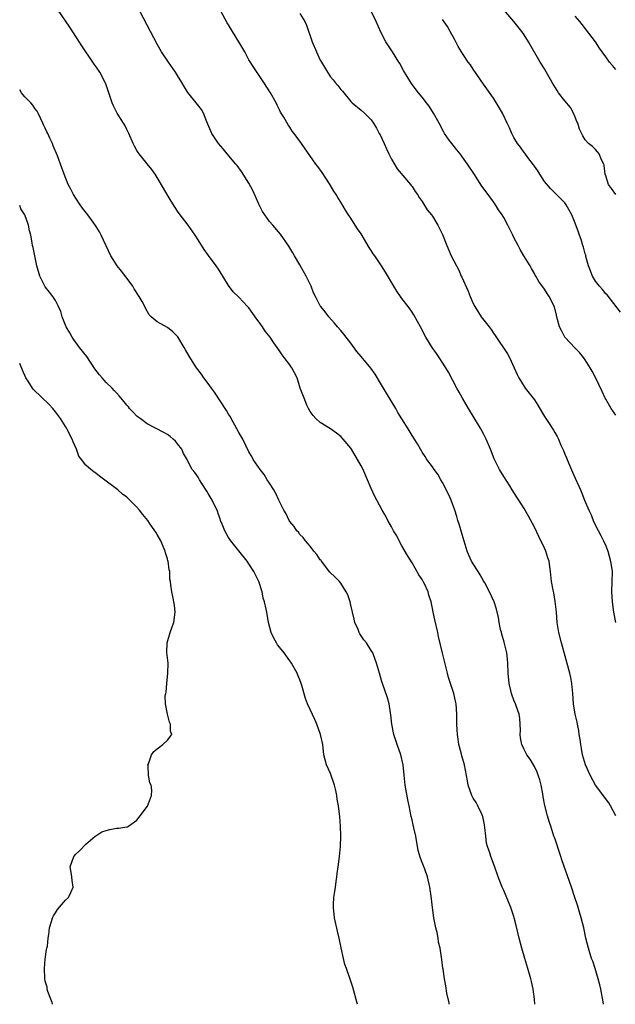
# Model space of a CAD drawing. Units: inches. Extents: x 2580000 to 2583000, y 1500000 to 1503000.
# Drawn here: x 2580000 to 2580117, y 1500000 to 1500193 of the extents above; entities that cross this region are included whole.
import ezdxf

# ---------------------------------------------------------------- set-up
doc = ezdxf.new("R2010")
doc.units = ezdxf.units.IN
doc.header["$MEASUREMENT"] = 0
doc.layers.add('LD25801500_10ft', color=71, linetype='Continuous')

msp = doc.modelspace()

# ---------------------------------------------------------------- linework, layer by layer
at = {"layer": 'LD25801500_10ft'}
for points, elevation in [([(2580101.12, 1500000), (2580101.03, 1500001), (2580100.77, 1500003), (2580100.46, 1500004.46), (2580100.33, 1500005), (2580099.75, 1500007), (2580099.13, 1500009), (2580098.55, 1500011), (2580098.03, 1500013), (2580097.46, 1500015.46), (2580097.07, 1500017), (2580097, 1500017.22), (2580096.4, 1500019), (2580095, 1500022.35), (2580094.71, 1500023), (2580094.21, 1500024.21), (2580093.9, 1500025), (2580093.15, 1500027.15), (2580092.47, 1500029), (2580092.24, 1500029.76), (2580091.81, 1500031), (2580091.64, 1500031.64), (2580091.45, 1500033), (2580091.3, 1500034.7), (2580091.24, 1500035.24), (2580090.89, 1500036.89), (2580090.85, 1500037), (2580090.69, 1500037.31), (2580089.9, 1500039), (2580089.6, 1500039.6), (2580089, 1500040.5), (2580088.73, 1500041), (2580088.04, 1500043), (2580087.89, 1500043.89), (2580087.28, 1500047), (2580086.77, 1500048.77), (2580086.64, 1500049.36), (2580086.21, 1500051), (2580086.06, 1500052.06), (2580085.89, 1500053), (2580085.87, 1500053.87), (2580085.8, 1500055), (2580085.8, 1500057), (2580085.65, 1500059), (2580085.54, 1500059.54), (2580085.2, 1500061), (2580084.54, 1500063), (2580084.17, 1500064.17), (2580083.93, 1500065), (2580083, 1500068.92), (2580082.19, 1500072.19), (2580082.05, 1500073), (2580081.5, 1500075.5), (2580081.14, 1500077), (2580081, 1500077.72), (2580080.72, 1500079), (2580080.31, 1500080.31), (2580080.14, 1500081), (2580079.43, 1500082.57), (2580079.21, 1500083), (2580079, 1500083.39), (2580078.35, 1500084.35), (2580077.63, 1500085.63), (2580077, 1500086.66), (2580076.1, 1500088.1), (2580075, 1500090.03), (2580074.48, 1500091), (2580073.99, 1500091.99), (2580073.39, 1500093), (2580073, 1500093.75), (2580072.26, 1500095), (2580071.85, 1500095.85), (2580071.15, 1500097), (2580070.09, 1500099), (2580069.7, 1500099.7), (2580069, 1500101.25), (2580068.28, 1500103), (2580067.87, 1500103.87), (2580067.38, 1500105), (2580067, 1500105.76), (2580066.32, 1500107), (2580065.12, 1500109), (2580065, 1500109.18), (2580063.5, 1500111), (2580063, 1500111.52), (2580062.17, 1500112.17), (2580061, 1500113.01), (2580059, 1500114.26), (2580058.09, 1500115), (2580057.6, 1500115.6), (2580057, 1500116.38), (2580056.67, 1500117), (2580056.37, 1500117.63), (2580055.8, 1500119), (2580055.07, 1500121), (2580054.45, 1500123), (2580053.41, 1500125), (2580053.23, 1500125.23), (2580053, 1500125.59), (2580051.93, 1500127), (2580051.5, 1500127.5), (2580051, 1500128.31), (2580050.72, 1500128.72), (2580050.56, 1500129), (2580049.86, 1500129.86), (2580049.13, 1500131), (2580048.18, 1500132.18), (2580047.65, 1500133), (2580047, 1500133.96), (2580046.55, 1500134.55), (2580045, 1500136.73), (2580044.72, 1500137), (2580043, 1500138.83), (2580041.88, 1500139.88), (2580041, 1500141.14), (2580039.89, 1500143), (2580039.51, 1500143.51), (2580039, 1500144.35), (2580038.57, 1500145), (2580037.03, 1500147.03), (2580036.19, 1500148.19), (2580035, 1500150.14), (2580034.45, 1500151), (2580033.08, 1500153), (2580031.3, 1500155.3), (2580031, 1500155.76), (2580030.48, 1500156.48), (2580029.7, 1500157.7), (2580028.93, 1500159), (2580028.25, 1500160.25), (2580027, 1500162.38), (2580026.6, 1500163), (2580025.91, 1500163.91), (2580025, 1500165.02), (2580023.43, 1500167), (2580023.25, 1500167.25), (2580023, 1500167.63), (2580022.52, 1500168.52), (2580022.29, 1500169), (2580021.43, 1500171), (2580021.28, 1500171.28), (2580021, 1500171.79), (2580020.61, 1500172.61), (2580020.39, 1500173), (2580019.14, 1500175), (2580018.42, 1500176.42), (2580018.16, 1500177), (2580017.38, 1500179.38), (2580017, 1500180.52), (2580016.87, 1500180.86), (2580016.8, 1500181), (2580015.72, 1500183), (2580015, 1500184.1), (2580014.62, 1500184.62), (2580014.38, 1500185), (2580012.19, 1500188.19), (2580009.85, 1500191.84), (2580007.41, 1500195.41)], 9100), ([(2580114.55, 1500000), (2580114.48, 1500000.48), (2580114.02, 1500003), (2580113.84, 1500003.84), (2580113.56, 1500005), (2580112.95, 1500007), (2580112.46, 1500008.46), (2580112.24, 1500009), (2580111.6, 1500011), (2580111.11, 1500013), (2580110.7, 1500015), (2580110.21, 1500017), (2580109.88, 1500018.12), (2580109.59, 1500019), (2580109.44, 1500019.44), (2580108.96, 1500020.96), (2580108.3, 1500023), (2580106.4, 1500028.4), (2580106.23, 1500029), (2580105, 1500032.62), (2580104.85, 1500033), (2580104.21, 1500035), (2580103.9, 1500035.9), (2580103.61, 1500037), (2580103.05, 1500039.05), (2580102.73, 1500040.73), (2580102.64, 1500041.36), (2580102.35, 1500043), (2580102.05, 1500044.05), (2580101.76, 1500045), (2580101.55, 1500045.55), (2580101, 1500046.69), (2580100.84, 1500047), (2580100.16, 1500048.16), (2580099.55, 1500049), (2580099, 1500050.02), (2580098.52, 1500051), (2580098.3, 1500052.3), (2580098.24, 1500053), (2580098.26, 1500053.74), (2580098.25, 1500055), (2580098.15, 1500056.15), (2580098, 1500057), (2580097.42, 1500058.58), (2580097.29, 1500059), (2580097, 1500059.69), (2580096.63, 1500060.63), (2580096.51, 1500061), (2580096.38, 1500061.62), (2580096.05, 1500063), (2580095.88, 1500065), (2580095.81, 1500067), (2580095.74, 1500067.74), (2580095.58, 1500069), (2580095.08, 1500071.08), (2580094.65, 1500072.65), (2580094.53, 1500073), (2580094.38, 1500073.62), (2580094.09, 1500075), (2580093.94, 1500075.94), (2580093.56, 1500077.56), (2580093.13, 1500079), (2580092.22, 1500081), (2580091.26, 1500082.74), (2580091, 1500083.17), (2580090.34, 1500084.34), (2580089.96, 1500085), (2580089, 1500086.48), (2580088.7, 1500087), (2580088.16, 1500088.16), (2580087.81, 1500089), (2580087, 1500091.58), (2580086.25, 1500094.25), (2580086, 1500095), (2580085.78, 1500095.78), (2580085.37, 1500097), (2580084.66, 1500099), (2580084.17, 1500100.17), (2580083, 1500102.46), (2580082.68, 1500103), (2580082.08, 1500104.08), (2580081.37, 1500105), (2580081, 1500105.55), (2580079.93, 1500107), (2580079.57, 1500107.57), (2580079, 1500108.42), (2580078.79, 1500108.79), (2580078.65, 1500109), (2580078.06, 1500110.06), (2580077.47, 1500111), (2580077, 1500111.71), (2580076.25, 1500113), (2580075, 1500114.95), (2580074.23, 1500116.23), (2580073.8, 1500117), (2580071.97, 1500119.97), (2580071, 1500121.62), (2580069.73, 1500123.73), (2580068.89, 1500124.89), (2580067, 1500127.18), (2580066.17, 1500128.17), (2580065, 1500129.8), (2580063.59, 1500131.59), (2580063, 1500132.33), (2580062.4, 1500133), (2580061.77, 1500133.77), (2580060.69, 1500135), (2580059.96, 1500135.96), (2580059.11, 1500137), (2580059, 1500137.17), (2580058.04, 1500139), (2580057.69, 1500139.69), (2580057.19, 1500141), (2580056.25, 1500143), (2580055, 1500145.2), (2580053.92, 1500147), (2580053.59, 1500147.59), (2580052.84, 1500148.84), (2580051.2, 1500151.2), (2580049.66, 1500153), (2580049, 1500153.73), (2580047.65, 1500155.65), (2580047, 1500157), (2580045.77, 1500159.77), (2580045, 1500161.23), (2580043.54, 1500163.54), (2580042.68, 1500164.68), (2580042.43, 1500165), (2580040.74, 1500167), (2580039.96, 1500167.96), (2580039.03, 1500169), (2580037.7, 1500171), (2580037.48, 1500171.48), (2580036.75, 1500173.25), (2580036.08, 1500175), (2580035.68, 1500175.67), (2580034.65, 1500177), (2580033.02, 1500179.02), (2580032.25, 1500180.25), (2580031.84, 1500181), (2580031, 1500182.39), (2580030.6, 1500183), (2580029.19, 1500185), (2580027.84, 1500187), (2580027, 1500188.5), (2580025.7, 1500191), (2580025, 1500192.23), (2580023.59, 1500195)], 9110), ([(2580116.99, 1500037), (2580115.96, 1500039), (2580115.59, 1500039.59), (2580113, 1500043.05), (2580111.96, 1500045), (2580111.02, 1500047), (2580110.46, 1500049), (2580110.26, 1500050.26), (2580110.1, 1500051), (2580110.02, 1500052.02), (2580109.83, 1500053), (2580109.76, 1500053.76), (2580109.47, 1500055), (2580109.41, 1500055.41), (2580109, 1500057), (2580108.7, 1500059), (2580108.57, 1500061), (2580108.39, 1500063), (2580108.15, 1500064.15), (2580107.98, 1500065), (2580106.34, 1500071), (2580105.84, 1500073), (2580105.5, 1500075), (2580105.33, 1500077), (2580105.11, 1500079.11), (2580104.8, 1500080.8), (2580104.69, 1500081.31), (2580104.4, 1500083), (2580104.19, 1500085), (2580104.06, 1500085.93), (2580103.89, 1500087), (2580103.66, 1500087.66), (2580103.25, 1500089), (2580103, 1500089.54), (2580101.86, 1500091.86), (2580101, 1500093.72), (2580099.87, 1500095.87), (2580099, 1500097.38), (2580097.95, 1500099), (2580097.55, 1500099.55), (2580096.68, 1500101), (2580096.17, 1500101.83), (2580095, 1500103.65), (2580094.18, 1500105), (2580093.09, 1500107.09), (2580092.4, 1500109), (2580091.57, 1500111), (2580091, 1500112.03), (2580090.5, 1500113), (2580089.19, 1500115.19), (2580088.07, 1500117), (2580086.89, 1500119), (2580086.22, 1500120.22), (2580085.77, 1500121), (2580085, 1500122.49), (2580084.13, 1500124.13), (2580083.63, 1500125), (2580082.33, 1500127), (2580081.78, 1500127.78), (2580080.94, 1500129), (2580079.68, 1500131), (2580078.64, 1500133), (2580078.1, 1500134.1), (2580077.38, 1500135.38), (2580077, 1500135.89), (2580076.56, 1500136.56), (2580076.25, 1500137), (2580075, 1500138.59), (2580074.71, 1500139), (2580074.03, 1500140.03), (2580073.42, 1500141), (2580071.79, 1500143.79), (2580071.01, 1500145), (2580069.67, 1500147), (2580069.39, 1500147.39), (2580069, 1500148.01), (2580068.59, 1500148.59), (2580067, 1500151.28), (2580066.29, 1500152.29), (2580065.83, 1500153), (2580065, 1500154.35), (2580064.54, 1500155), (2580063.92, 1500155.92), (2580063, 1500157.5), (2580062.42, 1500158.42), (2580062.08, 1500159), (2580061.66, 1500159.66), (2580060.91, 1500160.91), (2580059.33, 1500163.33), (2580058.49, 1500164.49), (2580058.11, 1500165), (2580055.31, 1500169), (2580053.87, 1500171), (2580053.48, 1500171.48), (2580053, 1500172.22), (2580052.68, 1500172.68), (2580051.82, 1500174.18), (2580051.21, 1500175.21), (2580051, 1500175.65), (2580050.53, 1500176.53), (2580050.3, 1500177), (2580049.19, 1500179), (2580047.94, 1500181), (2580045.97, 1500183.97), (2580045, 1500185.46), (2580044.18, 1500187), (2580042.99, 1500189), (2580041.77, 1500191), (2580041, 1500192.31), (2580040.73, 1500192.73), (2580039.45, 1500195)], 9120), ([(2580055, 1500194.58), (2580055.96, 1500193), (2580056.28, 1500192.28), (2580057.43, 1500189), (2580058.25, 1500187), (2580059, 1500185.38), (2580059.2, 1500185), (2580060.39, 1500183), (2580061, 1500182.1), (2580061.52, 1500181.52), (2580061.91, 1500181), (2580062.41, 1500180.41), (2580063, 1500179.64), (2580063.32, 1500179.32), (2580065, 1500177.25), (2580065.27, 1500177), (2580067, 1500175.55), (2580067.64, 1500175), (2580069, 1500173.66), (2580069.44, 1500173), (2580070.05, 1500172.05), (2580070.57, 1500171), (2580070.73, 1500170.73), (2580071.51, 1500169), (2580072.01, 1500168.01), (2580072.45, 1500167), (2580073, 1500165.95), (2580074.05, 1500164.05), (2580076.67, 1500161), (2580076.8, 1500160.8), (2580077, 1500160.57), (2580077.6, 1500159.6), (2580078.04, 1500159), (2580078.4, 1500158.4), (2580079, 1500157.62), (2580079.4, 1500157), (2580080, 1500156), (2580080.81, 1500155), (2580081, 1500154.73), (2580082.05, 1500153), (2580083, 1500151.13), (2580083.81, 1500149), (2580084.69, 1500147), (2580085.7, 1500145), (2580086.16, 1500144.16), (2580086.67, 1500143), (2580086.79, 1500142.79), (2580088.01, 1500140.01), (2580088.4, 1500139), (2580089, 1500137.59), (2580089.3, 1500137), (2580090.56, 1500135), (2580092.11, 1500133), (2580092.52, 1500132.52), (2580093, 1500131.8), (2580093.34, 1500131.34), (2580095.72, 1500127.72), (2580096.13, 1500127), (2580097.04, 1500125), (2580097.64, 1500123.64), (2580097.98, 1500123), (2580099, 1500121.33), (2580099.23, 1500121), (2580100.78, 1500119), (2580101, 1500118.7), (2580101.66, 1500117.66), (2580102.41, 1500116.41), (2580103, 1500115.41), (2580103.75, 1500114.25), (2580104.75, 1500112.75), (2580105, 1500112.28), (2580105.51, 1500111.51), (2580105.73, 1500111), (2580106.23, 1500109.77), (2580106.73, 1500108.73), (2580107, 1500108.04), (2580107.33, 1500107.33), (2580107.42, 1500107), (2580107.7, 1500106.3), (2580108.51, 1500104.51), (2580109, 1500103.32), (2580109.75, 1500101.75), (2580110.05, 1500101), (2580110.35, 1500100.35), (2580110.87, 1500099), (2580111.71, 1500097), (2580112.13, 1500096.13), (2580112.55, 1500095), (2580113, 1500094.04), (2580114.07, 1500092.07), (2580114.58, 1500091), (2580115, 1500090.01), (2580115.4, 1500089), (2580115.97, 1500087), (2580116.25, 1500085), (2580116.23, 1500083), (2580116.17, 1500081), (2580116.28, 1500079), (2580116.55, 1500077), (2580116.9, 1500075)], 9130), ([(2580117, 1500115.7), (2580116.06, 1500117), (2580115, 1500118.81), (2580114.9, 1500119), (2580114.31, 1500120.31), (2580113, 1500123.08), (2580112.33, 1500124.33), (2580111.94, 1500125), (2580111, 1500126.53), (2580110.65, 1500127), (2580109.91, 1500127.91), (2580109, 1500128.84), (2580106.96, 1500131), (2580106.32, 1500132.32), (2580105.97, 1500133), (2580105.55, 1500134.45), (2580105.35, 1500135.35), (2580104.93, 1500136.93), (2580103.92, 1500139), (2580103.55, 1500139.55), (2580103, 1500140.43), (2580101.91, 1500141.91), (2580101.31, 1500143), (2580101.18, 1500143.18), (2580101, 1500143.53), (2580100.46, 1500144.46), (2580100.16, 1500145), (2580098.97, 1500147), (2580098.2, 1500148.2), (2580097.83, 1500149), (2580097, 1500150.56), (2580096.79, 1500151), (2580096.18, 1500152.18), (2580095.78, 1500153), (2580095, 1500154.47), (2580094.67, 1500155), (2580093.99, 1500155.99), (2580093.37, 1500157), (2580093, 1500157.54), (2580091.52, 1500159.52), (2580090.69, 1500160.68), (2580089.11, 1500163.11), (2580087.91, 1500165), (2580086.47, 1500167), (2580085.79, 1500167.79), (2580084.78, 1500169), (2580084.29, 1500169.71), (2580083.36, 1500171), (2580083.22, 1500171.22), (2580082.3, 1500173), (2580081.2, 1500175), (2580080.36, 1500176.36), (2580079.83, 1500177), (2580079, 1500178.1), (2580078.25, 1500179), (2580077, 1500180.59), (2580076.74, 1500181), (2580075.35, 1500183.35), (2580075, 1500183.97), (2580074.64, 1500184.64), (2580074.43, 1500185), (2580073.19, 1500187), (2580071.87, 1500189), (2580070.86, 1500190.86), (2580069.95, 1500193), (2580068.98, 1500195)], 9140), ([(2580116.98, 1500159), (2580116.17, 1500160.17), (2580115.54, 1500161), (2580115, 1500162.65), (2580114.91, 1500163), (2580114.7, 1500164.7), (2580114.61, 1500165), (2580114.17, 1500165.83), (2580113.71, 1500167), (2580113.42, 1500167.42), (2580113, 1500167.85), (2580112.42, 1500168.42), (2580111.61, 1500169), (2580111, 1500169.73), (2580110.5, 1500170.5), (2580109.86, 1500171.86), (2580109.55, 1500173), (2580109.36, 1500173.36), (2580109, 1500174.17), (2580108.67, 1500175), (2580108.07, 1500176.07), (2580107, 1500177.39), (2580105.77, 1500179), (2580105.46, 1500179.46), (2580104.51, 1500181), (2580103, 1500183.69), (2580102.13, 1500185), (2580099.88, 1500189), (2580099, 1500190.37), (2580098.57, 1500191), (2580096.95, 1500193), (2580095, 1500195.3)], 9160), ([(2580117.92, 1500135.92), (2580115.28, 1500139.28), (2580115, 1500139.5), (2580114.38, 1500140.38), (2580113.82, 1500141), (2580113, 1500142.02), (2580112.43, 1500143), (2580112.03, 1500144.03), (2580111.63, 1500145), (2580111.13, 1500146.87), (2580111.09, 1500147.09), (2580111, 1500147.37), (2580110.68, 1500148.68), (2580110.55, 1500149), (2580110.19, 1500150.19), (2580109.84, 1500151), (2580109.64, 1500151.64), (2580109, 1500153.4), (2580108.34, 1500155), (2580107.24, 1500157), (2580107, 1500157.35), (2580105.34, 1500159), (2580105, 1500159.31), (2580104.16, 1500160.16), (2580103, 1500161.58), (2580102.08, 1500163), (2580101.66, 1500163.66), (2580101, 1500164.57), (2580100.84, 1500164.84), (2580099.73, 1500166.27), (2580099.11, 1500167.11), (2580099, 1500167.23), (2580098.28, 1500168.28), (2580097.71, 1500169), (2580097, 1500170.2), (2580096.56, 1500171), (2580096.12, 1500172.12), (2580095.69, 1500173), (2580094.85, 1500174.85), (2580094.12, 1500176.12), (2580093, 1500177.92), (2580091, 1500180.68), (2580089, 1500183.62), (2580088.48, 1500184.48), (2580088.04, 1500185), (2580087, 1500186.5), (2580086.08, 1500188.08), (2580085.59, 1500189), (2580085.38, 1500189.38), (2580084.51, 1500191), (2580083.97, 1500191.97), (2580083, 1500193.38)], 9150), ([(2580117, 1500183.56), (2580116.32, 1500184.32), (2580115.78, 1500185), (2580115, 1500186.05), (2580114.33, 1500187), (2580113.76, 1500187.76), (2580113.01, 1500189), (2580110.4, 1500192.4), (2580109.91, 1500193), (2580109, 1500194.03)], 9170), ([(2580084.31, 1500000), (2580084.27, 1500000.27), (2580083.84, 1500002.16), (2580083.63, 1500003.63), (2580083.39, 1500005), (2580083.12, 1500006.88), (2580083.07, 1500007.07), (2580082.82, 1500008.82), (2580082.8, 1500009.2), (2580082.5, 1500011), (2580082.22, 1500012.22), (2580082.12, 1500013), (2580081.9, 1500014.1), (2580081.68, 1500015), (2580081.28, 1500017), (2580081.01, 1500019), (2580080.78, 1500021.22), (2580080.52, 1500023), (2580080.02, 1500025), (2580079.49, 1500026.51), (2580079.22, 1500027.22), (2580079, 1500027.87), (2580078.68, 1500028.68), (2580078.23, 1500030.23), (2580077.73, 1500033), (2580077.36, 1500034.64), (2580077.24, 1500035.24), (2580077, 1500036.21), (2580076.86, 1500036.86), (2580076.44, 1500039), (2580076.18, 1500040.18), (2580075.67, 1500043), (2580075.43, 1500045), (2580075.24, 1500047), (2580074.8, 1500049), (2580074.11, 1500051), (2580073.45, 1500053), (2580073.03, 1500055), (2580072.84, 1500056.84), (2580072.75, 1500057.25), (2580072.5, 1500059), (2580072.19, 1500060.19), (2580071.17, 1500063), (2580071, 1500063.61), (2580070.58, 1500065), (2580070.03, 1500067), (2580069.73, 1500067.73), (2580069.28, 1500069), (2580069, 1500069.49), (2580068.03, 1500071), (2580067.57, 1500071.57), (2580066.77, 1500072.77), (2580066.65, 1500073), (2580066.43, 1500073.57), (2580065.79, 1500075), (2580065.61, 1500075.61), (2580065, 1500078.36), (2580064.84, 1500079), (2580064.39, 1500080.39), (2580064.1, 1500081), (2580063, 1500082.67), (2580062.73, 1500083), (2580061.89, 1500083.89), (2580060.88, 1500084.88), (2580059.22, 1500087), (2580059.14, 1500087.14), (2580059, 1500087.29), (2580058.3, 1500088.3), (2580057.75, 1500089), (2580057, 1500089.98), (2580056.09, 1500091), (2580055.64, 1500091.64), (2580055, 1500092.28), (2580054.69, 1500092.69), (2580054.37, 1500093), (2580053.84, 1500093.84), (2580053, 1500094.79), (2580052.87, 1500095), (2580052.28, 1500096.28), (2580051.84, 1500097), (2580051, 1500098.7), (2580050.88, 1500099), (2580050.29, 1500100.29), (2580049.87, 1500101), (2580049, 1500102.31), (2580048.57, 1500103), (2580048, 1500104), (2580047.19, 1500105), (2580045.85, 1500107), (2580045.56, 1500107.56), (2580045, 1500108.45), (2580043.77, 1500111), (2580043, 1500112.25), (2580042.63, 1500113), (2580041.5, 1500115), (2580041.34, 1500115.34), (2580041, 1500115.91), (2580040.61, 1500116.61), (2580038.21, 1500120.21), (2580037.61, 1500121), (2580037, 1500121.9), (2580036.16, 1500123), (2580035.71, 1500123.71), (2580034.73, 1500125), (2580033.26, 1500127.26), (2580032.52, 1500128.52), (2580032.28, 1500129), (2580031.04, 1500131.04), (2580030.05, 1500132.05), (2580029, 1500132.89), (2580027, 1500134.01), (2580025.79, 1500135), (2580025.39, 1500135.39), (2580024.67, 1500136.67), (2580024.54, 1500137), (2580024.02, 1500137.98), (2580023.45, 1500139), (2580022.47, 1500140.47), (2580022.17, 1500141), (2580021.7, 1500141.7), (2580019.99, 1500143.99), (2580019.13, 1500145), (2580017.86, 1500147), (2580016.01, 1500151), (2580015.66, 1500151.66), (2580015, 1500152.73), (2580014.4, 1500153.6), (2580013.37, 1500155), (2580012.33, 1500156.33), (2580011.89, 1500157), (2580011, 1500158.3), (2580010.56, 1500159), (2580010.06, 1500160.06), (2580009.53, 1500161), (2580008.73, 1500163), (2580008.02, 1500165), (2580007.41, 1500166.59), (2580006.57, 1500168.57), (2580006.41, 1500169), (2580005.94, 1500170.06), (2580005.5, 1500171), (2580005.32, 1500171.32), (2580005, 1500172.01), (2580004.69, 1500172.69), (2580004.57, 1500173), (2580003.61, 1500175), (2580003.4, 1500175.4), (2580003, 1500175.91), (2580002.56, 1500176.56), (2580002.16, 1500177), (2580001, 1500178.2), (2580000.64, 1500178.64), (2580000.36, 1500179), (2580000, 1500179.56)], 9090), ([(2580066.29, 1500000), (2580066.22, 1500000.22), (2580065.38, 1500003.38), (2580065, 1500004.55), (2580064.11, 1500007), (2580063.84, 1500007.84), (2580063.53, 1500009), (2580063.07, 1500011.07), (2580062.67, 1500013), (2580062.34, 1500014.34), (2580061.8, 1500017), (2580061.57, 1500019), (2580061.61, 1500019.61), (2580061.65, 1500021), (2580061.78, 1500021.78), (2580061.95, 1500023), (2580062.14, 1500024.14), (2580062.25, 1500025), (2580062.32, 1500025.68), (2580062.52, 1500027), (2580062.77, 1500029), (2580062.95, 1500031), (2580063, 1500033), (2580062.96, 1500035), (2580062.84, 1500036.84), (2580062.56, 1500039), (2580062.3, 1500040.3), (2580062.22, 1500041), (2580062.02, 1500041.98), (2580061.76, 1500043), (2580061, 1500045.32), (2580060.24, 1500047), (2580059.71, 1500049), (2580059.47, 1500051), (2580059.05, 1500053), (2580058.32, 1500055), (2580057.94, 1500055.94), (2580057, 1500057.88), (2580056.5, 1500059), (2580056.08, 1500060.08), (2580055.39, 1500062.61), (2580055.27, 1500063), (2580055, 1500063.71), (2580054.61, 1500064.61), (2580054.47, 1500065), (2580053.32, 1500067), (2580053.19, 1500067.19), (2580053, 1500067.44), (2580051.88, 1500069), (2580051, 1500070.1), (2580050.61, 1500070.61), (2580050.38, 1500071), (2580049.9, 1500071.9), (2580049.38, 1500073), (2580048.82, 1500075), (2580048.48, 1500077), (2580048.39, 1500077.61), (2580048.06, 1500079), (2580047.78, 1500079.78), (2580047.56, 1500081), (2580046.95, 1500083), (2580045.95, 1500085), (2580045, 1500086.49), (2580044.61, 1500087), (2580043, 1500089.02), (2580041.45, 1500091), (2580041, 1500091.69), (2580040.28, 1500093), (2580039.74, 1500094.26), (2580039.44, 1500095), (2580039.34, 1500095.34), (2580039, 1500096.19), (2580038.8, 1500096.8), (2580037.77, 1500099), (2580037, 1500100.3), (2580036.75, 1500100.75), (2580035.76, 1500102.24), (2580035.3, 1500103), (2580035, 1500103.54), (2580034.4, 1500104.4), (2580033.85, 1500105), (2580033, 1500106.68), (2580032.86, 1500107), (2580032.16, 1500108.16), (2580031.79, 1500109), (2580031, 1500110.05), (2580030.56, 1500110.56), (2580030.1, 1500111), (2580029.5, 1500111.5), (2580029, 1500111.87), (2580028.31, 1500112.31), (2580025, 1500113.98), (2580023.61, 1500115), (2580023.27, 1500115.27), (2580023, 1500115.46), (2580022.28, 1500116.28), (2580021.56, 1500117), (2580021.32, 1500117.32), (2580021, 1500117.67), (2580019.9, 1500119), (2580019.51, 1500119.51), (2580019, 1500120.04), (2580018.55, 1500120.55), (2580018.12, 1500121), (2580017, 1500122.1), (2580016.17, 1500123), (2580015.63, 1500123.63), (2580014.75, 1500124.75), (2580013.17, 1500127.17), (2580011.76, 1500129), (2580010.59, 1500130.59), (2580010.3, 1500131), (2580009.86, 1500131.86), (2580009.13, 1500133), (2580008.31, 1500135), (2580008.06, 1500136.06), (2580007.61, 1500137), (2580007, 1500138.18), (2580006.49, 1500139), (2580005.84, 1500139.84), (2580005, 1500140.86), (2580004.91, 1500141), (2580003.95, 1500143), (2580003.39, 1500145), (2580002.61, 1500148.61), (2580002.54, 1500149), (2580002.47, 1500149.53), (2580002.17, 1500151), (2580001.91, 1500151.91), (2580001.71, 1500153), (2580000.98, 1500155), (2580000.2, 1500156.2), (2580000, 1500156.88)], 9080), ([(2580006.43, 1500000), (2580006.38, 1500000.38), (2580006.08, 1500001), (2580005.51, 1500002.49), (2580005.42, 1500003), (2580005.38, 1500003.38), (2580005, 1500004.57), (2580004.92, 1500005.08), (2580004.87, 1500007), (2580005, 1500008.85), (2580005.25, 1500010.75), (2580005.34, 1500011), (2580005.44, 1500011.44), (2580005.59, 1500013), (2580005.72, 1500013.72), (2580005.85, 1500015), (2580006.25, 1500016.25), (2580006.45, 1500017), (2580006.62, 1500017.38), (2580007, 1500017.94), (2580007.39, 1500018.61), (2580009, 1500020.42), (2580009.58, 1500021), (2580010.05, 1500021.95), (2580010.52, 1500023), (2580010.3, 1500024.3), (2580010.24, 1500025), (2580010.13, 1500025.87), (2580009.92, 1500027), (2580010.61, 1500029), (2580011, 1500029.5), (2580011.83, 1500030.17), (2580013, 1500031.43), (2580014.83, 1500033), (2580014.91, 1500033.09), (2580016.14, 1500033.86), (2580017, 1500034.16), (2580017.68, 1500034.32), (2580019, 1500034.57), (2580019.44, 1500034.56), (2580021, 1500034.87), (2580021.13, 1500034.87), (2580021.33, 1500035), (2580023, 1500036.16), (2580023.67, 1500037), (2580025.09, 1500038.91), (2580025.86, 1500041), (2580025.92, 1500042.08), (2580025.77, 1500043), (2580025.51, 1500043.51), (2580025.3, 1500045), (2580025.18, 1500046.82), (2580025.15, 1500047), (2580025.25, 1500047.25), (2580025.86, 1500049), (2580026.33, 1500049.67), (2580027, 1500050.19), (2580028.11, 1500051), (2580029, 1500051.89), (2580029.83, 1500053), (2580029.61, 1500053.61), (2580029.62, 1500055), (2580029.39, 1500055.39), (2580029.01, 1500057), (2580028.6, 1500059), (2580028.58, 1500060.58), (2580028.65, 1500061), (2580028.72, 1500061.28), (2580028.88, 1500063), (2580029.1, 1500065), (2580029.12, 1500067), (2580028.89, 1500069.11), (2580028.92, 1500071), (2580029.52, 1500073), (2580029.9, 1500074.1), (2580030.25, 1500075), (2580030.49, 1500077), (2580030.35, 1500078.35), (2580030.06, 1500080.06), (2580029.84, 1500081), (2580029.69, 1500082.31), (2580029.59, 1500083), (2580029.48, 1500083.48), (2580029.46, 1500085), (2580029.34, 1500085.34), (2580029.15, 1500087), (2580029.1, 1500087.1), (2580029, 1500087.48), (2580028.64, 1500088.64), (2580028.58, 1500089), (2580027.73, 1500091), (2580027, 1500092.24), (2580026.71, 1500092.71), (2580026.54, 1500093), (2580025.5, 1500094.5), (2580025.15, 1500095), (2580024.17, 1500096.17), (2580023.53, 1500097), (2580023, 1500097.59), (2580021.59, 1500099), (2580021, 1500099.55), (2580020.19, 1500100.19), (2580019.26, 1500101), (2580019, 1500101.2), (2580017, 1500102.73), (2580015.68, 1500103.68), (2580015, 1500104.25), (2580014.53, 1500104.53), (2580013.98, 1500105), (2580013, 1500105.89), (2580012.1, 1500107), (2580011.62, 1500107.62), (2580011.12, 1500109), (2580010.47, 1500110.47), (2580010.3, 1500111), (2580009.26, 1500113), (2580009, 1500113.43), (2580007.98, 1500115), (2580007, 1500116.34), (2580006.5, 1500117), (2580005.78, 1500117.78), (2580002.73, 1500120.73), (2580002.52, 1500121), (2580001.65, 1500122.35), (2580001.21, 1500123), (2580000.53, 1500124.53), (2580000, 1500125.82)], 9070)]:
    msp.add_lwpolyline(points, dxfattribs=dict(at, elevation=elevation))

doc.saveas('drawing.dxf')
